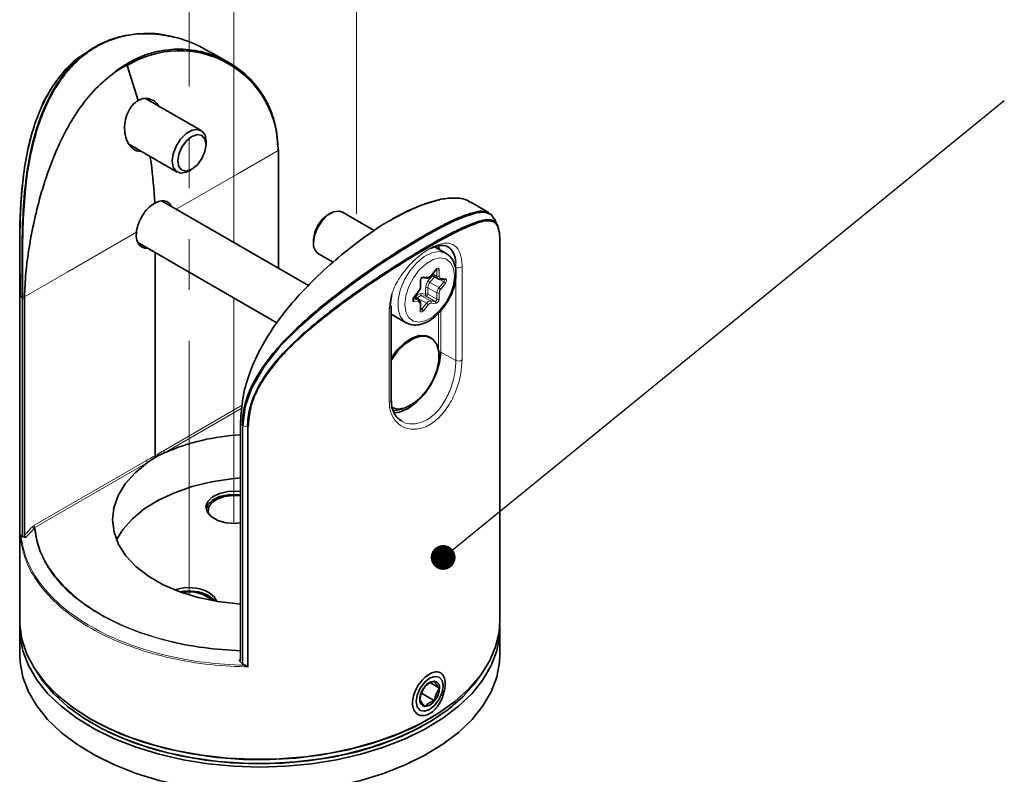
# Model space of a CAD drawing. Units: millimetres. Extents: x 150 to 1997, y -578 to 2562.
# Drawn here: x 383 to 629, y 1772 to 1960 of the extents above; entities that cross this region are included whole.
import ezdxf

# ---------------------------------------------------------------- set-up
doc = ezdxf.new("R2010")
doc.units = ezdxf.units.MM
doc.header["$LTSCALE"] = 10
doc.linetypes.add('SLD-Phantom', pattern=[12.7, 6.35, -1.27, 1.27, -1.27, 1.27, -1.27])
doc.linetypes.add('SLD-Solid', pattern=[0])
doc.layers.add('MAATENTEKST', color=7, linetype='SLD-Solid')
doc.styles.get("Standard").update_dxf_attribs({"font": 'GOTHIC.TTF'})
doc.dimstyles.new('SLDDIMSTYLE1', dxfattribs={"dimtxt": 0.18, "dimasz": 6.2, "dimexe": 0, "dimexo": 0.0625, "dimgap": 0, "dimtad": 0, "dimtih": 1, "dimtoh": 1, "dimdec": 0, "dimrnd": 1e-09, "dimzin": 0, "dimdsep": 46, "dimtxsty": 'Standard', "dimblk1": 'DOT', "dimblk2": 'DOT', "dimsah": 1, "dimcen": 0.09, "dimadec": 0, "dimazin": 0, "dimtfac": 6.2, "dimtdec": 0, "dimtofl": 0, "dimtmove": 0, "dimatfit": 3, "dimldrblk": 'DOT', "dimfxl": 1, "dimfrac": 2, "dimtolj": 1, "dimtzin": 0, "dimarcsym": 0})

# ---------------------------------------------------------------- blocks, each defined once
blk = doc.blocks.new('_Dot')
at = {"color": 0, "linetype": 'ByBlock', "lineweight": -2}
blk.add_line((-0.5, 0), (-1, 0), dxfattribs=at)
at = {"color": 0, "linetype": 'ByBlock', "const_width": 0.5}
blk.add_lwpolyline([(-0.25, 0, 1), (0.25, 0, 1)], format="xyb", close=True, dxfattribs=at)

msp = doc.modelspace()

# ---------------------------------------------------------------- linework, layer by layer
at = {"color": 7, "linetype": 'SLD-Phantom', "lineweight": 18}
for p, q in [((436.52, 1904.39), (436.52, 1992.7)), ((467.14, 1975.03), (467.14, 1909.99)), ((425.32, 1816.35), (425.32, 1968.56)), ((436.52, 1834.22), (436.52, 1890.54))]:
    msp.add_line(p, q, dxfattribs=at)
at = {"color": 7, "linetype": 'SLD-Solid', "lineweight": 35}
for p, q in [((435.27, 1949.33), (430.68, 1951.98)), ((412.59, 1939.86), (409.86, 1948.6)), ((428.32, 1932.4), (414.46, 1940.4)), ((410.4, 1928.89), (422.32, 1922.01)), ((429.56, 1928.84), (429.56, 1929.65)), ((447.66, 1897.96), (447.66, 1926.86)), ((425.32, 1922.31), (426.02, 1922.71)), ((455.13, 1893.65), (418.57, 1914.76)), ((500.31, 1911.78), (495.72, 1914.44)), ((460.67, 1911.69), (459.96, 1911.29)), ((471.59, 1907.42), (463.67, 1911.99)), ((412.47, 1904.42), (447.26, 1884.34)), ((456.43, 1905.16), (456.43, 1904.35)), ((382.99, 1903.03), (382.99, 1809.94)), ((416.83, 1901.9), (416.83, 1851.14)), ((489.57, 1901.66), (486.78, 1903.27)), ((487.55, 1903.57), (487.89, 1902.63)), ((502.99, 1809.94), (502.99, 1903.03)), ((457.67, 1901.6), (461.33, 1899.49)), ((489.57, 1901.66), (489.7, 1901.58)), ((485.82, 1896.08), (487.01, 1897.56)), ((483.13, 1893.38), (483.13, 1894.96)), ((483.55, 1895.62), (484.74, 1895.51)), ((485.96, 1896.26), (487.56, 1895.33)), ((487.87, 1895.23), (489.06, 1895.12)), ((481.49, 1890.7), (482.68, 1892.18)), ((384.18, 1890.13), (384.18, 1890.8)), ((384.18, 1831.29), (384.18, 1890.13)), ((476.01, 1891.57), (475.53, 1888.71)), ((482.72, 1890.01), (481.5, 1890.72)), ((475.8, 1865.04), (475.8, 1888.31)), ((483.13, 1887.61), (483.13, 1889.19)), ((475.8, 1886.52), (479.57, 1884.34)), ((485.75, 1880.59), (485.47, 1880.75)), ((438.18, 1859.63), (438.17, 1858.96)), ((438.17, 1858.96), (438.17, 1800.12)), ((440.09, 1858.32), (439.94, 1858.34)), ((383.62, 1830.92), (383.3, 1831.22)), ((383.7, 1830.88), (383.62, 1830.92)), ((383.7, 1830.88), (384.18, 1830.8)), ((384.55, 1830.74), (384.18, 1830.8)), ((382.99, 1807.99), (382.99, 1801.46)), ((502.99, 1801.46), (502.99, 1807.99)), ((438.17, 1799.63), (437.8, 1800)), ((438.17, 1799.63), (438.65, 1799.16)), ((438.77, 1799.08), (438.65, 1799.16)), ((439.5, 1798.77), (438.77, 1799.08)), ((485.62, 1794.38), (487.87, 1793.08)), ((488.8, 1793.61), (488.8, 1794.14)), ((483.35, 1791.82), (486.65, 1789.92)), ((484.97, 1787.51), (485.42, 1787.77))]:
    msp.add_line(p, q, dxfattribs=at)
at = {"color": 8, "linetype": 'SLD-Solid', "lineweight": 18}
for p, q in [((447.55, 1926.7), (447.54, 1927.38)), ((447.55, 1898.03), (447.55, 1926.7)), ((487.18, 1903.04), (487.05, 1903.37)), ((492, 1898.22), (491.95, 1899.32)), ((485.79, 1896.17), (486.98, 1897.65)), ((487.1, 1897.66), (487.26, 1897.57)), ((487.26, 1895.99), (487.26, 1897.57)), ((487.83, 1897.57), (487.83, 1895.99)), ((492, 1874.95), (492, 1898.22)), ((493.53, 1898.33), (493.53, 1875.06)), ((483.02, 1893.21), (483.02, 1894.8)), ((483.87, 1895.85), (485.05, 1895.75)), ((485.08, 1894.79), (486.17, 1896.13)), ((486.66, 1895.85), (485.51, 1894.42)), ((485.51, 1894.42), (487.77, 1893.12)), ((486.22, 1896.59), (487.26, 1895.99)), ((487.77, 1893.12), (488.96, 1894.59)), ((487.84, 1895.24), (488.96, 1894.59)), ((488.19, 1895.47), (489.38, 1895.36)), ((481.46, 1890.79), (482.65, 1892.27)), ((484.43, 1891.53), (484.43, 1893.11)), ((485, 1893.11), (487.26, 1891.8)), ((485, 1893.11), (485, 1891.53)), ((489.38, 1894.23), (488.19, 1892.75)), ((383.07, 1831.28), (383.07, 1891.23)), ((383.1, 1891.15), (383.07, 1891.23)), ((383.62, 1890.47), (383.1, 1891.15)), ((383.1, 1891.15), (383.1, 1831.32)), ((383.62, 1890.47), (383.7, 1890.4)), ((383.62, 1830.92), (383.62, 1890.47)), ((383.7, 1890.4), (384.18, 1890.13)), ((383.7, 1890.4), (383.7, 1830.88)), ((481.32, 1890.18), (482.51, 1890.08)), ((482.65, 1889.55), (481.46, 1889.66)), ((481.47, 1890.68), (482.51, 1890.08)), ((481.71, 1890.59), (481.94, 1890.88)), ((482.37, 1890.52), (482.2, 1890.31)), ((482.37, 1890.52), (484.63, 1889.21)), ((483.24, 1891.63), (484.43, 1891.53)), ((483.38, 1891.1), (485.65, 1889.8)), ((484.57, 1891), (483.38, 1891.1)), ((484.57, 1891), (486.84, 1889.69)), ((485, 1891.53), (487.26, 1890.22)), ((485.65, 1889.8), (486.84, 1889.69)), ((487.26, 1890.22), (487.26, 1891.8)), ((487.83, 1891.8), (487.83, 1890.22)), ((475.34, 1864.56), (475.34, 1887.83)), ((483.02, 1887.44), (483.02, 1889.03)), ((483.13, 1887.91), (483.44, 1887.73)), ((483.44, 1887.73), (484.63, 1889.21)), ((485.05, 1888.85), (483.87, 1887.37)), ((486.98, 1889.16), (485.79, 1889.27)), ((488.18, 1887.36), (488.18, 1877.04)), ((487.62, 1877.85), (487.62, 1886.71)), ((492, 1874.95), (488.18, 1877.04)), ((418.9, 1852.38), (438.58, 1863.74)), ((438.51, 1863.05), (419.19, 1851.89)), ((438.17, 1858.96), (438.65, 1858.69)), ((438.77, 1858.64), (438.65, 1858.69)), ((438.65, 1799.16), (438.65, 1858.69)), ((439.94, 1858.34), (438.77, 1858.64)), ((438.77, 1858.64), (438.77, 1799.08)), ((439.94, 1798.5), (439.94, 1858.34)), ((440.09, 1858.32), (440.09, 1798.37)), ((386.53, 1833.69), (414.65, 1849.92)), ((414.93, 1849.43), (386.81, 1833.2)), ((383.3, 1831.22), (383.31, 1831.07)), ((437.8, 1800), (438.17, 1800.42)), ((439.25, 1798.78), (439.5, 1798.77))]:
    msp.add_line(p, q, dxfattribs=at)
at = {"color": 7, "linetype": 'SLD-Solid', "lineweight": 35, "flags": 128}
for points in [[(425.32, 1922.31), (424.58, 1921.96), (423.2, 1921.74), (422.07, 1922.18), (421.33, 1923.23), (421.07, 1924.76), (421.33, 1926.58), (422.07, 1928.48), (423.2, 1930.22), (424.58, 1931.61), (426.05, 1932.46), (427.44, 1932.67), (428.57, 1932.23), (429.3, 1931.18), (429.56, 1929.65), (429.56, 1929.65)], [(429.29, 1927.12), (429.56, 1928.84), (429.29, 1930.25), (428.52, 1931.13), (427.38, 1931.35), (426.02, 1930.88), (424.67, 1929.79), (423.52, 1928.24), (422.76, 1926.47), (422.49, 1924.76), (422.76, 1923.35), (423.52, 1922.47), (424.67, 1922.24), (426.02, 1922.71), (427.38, 1923.81), (428.52, 1925.35), (429.29, 1927.12)], [(487.97, 1915.1), (487.76, 1915.08), (483.29, 1913.72), (479.81, 1912.23), (476.13, 1910.35), (476.13, 1910.35)], [(501.56, 1910.23), (500.81, 1911.38), (499.16, 1911.99), (497.15, 1911.82), (494.46, 1911.01), (491.56, 1909.78), (488.05, 1908.04), (484.16, 1905.88), (478.8, 1902.65), (472.85, 1898.79), (465.78, 1893.83), (458.61, 1888.28), (453.14, 1883.53), (448.11, 1878.47), (444.05, 1873.43), (440.88, 1867.94), (439.33, 1863.44), (438.77, 1858.64), (438.77, 1858.64), (438.77, 1858.64)], [(463.67, 1911.99), (462.79, 1912.26), (461.41, 1912.05), (459.94, 1911.19), (458.55, 1909.81), (457.42, 1908.07), (456.69, 1906.17), (456.43, 1904.35)], [(502.36, 1908.7), (501.98, 1909.51), (501.6, 1910.32)], [(412.15, 1906.95), (412.12, 1905.93), (412.26, 1905.02), (412.56, 1904.24), (413.01, 1903.63), (413.6, 1903.2), (414.3, 1902.97), (415.04, 1902.94)], [(489.06, 1895.12), (489.08, 1895.12), (489.08, 1895.12)], [(475.8, 1874.9), (475.93, 1875.11), (477.5, 1877.3), (479.32, 1879.09), (481.24, 1880.36), (483.12, 1880.99), (484.83, 1880.96), (486.24, 1880.25), (487.24, 1878.93), (487.76, 1877.09), (487.76, 1874.86), (487.24, 1872.42), (486.24, 1869.94), (484.83, 1867.61), (483.12, 1865.6), (481.24, 1864.06), (479.32, 1863.11), (477.5, 1862.8), (475.93, 1863.18), (475.75, 1863.27)], [(475.8, 1875.53), (477.22, 1877.47), (479.03, 1879.26), (480.95, 1880.52), (482.84, 1881.16), (484.55, 1881.12), (485.47, 1880.75)], [(488.18, 1877.04), (487.9, 1874.45), (487.09, 1871.71), (485.79, 1869.02), (484.11, 1866.55), (482.15, 1864.48), (480.04, 1862.94), (477.93, 1862.05), (476.52, 1861.84)], [(476.25, 1862.36), (477.73, 1862.57), (478.87, 1862.97)], [(438.17, 1814.06), (437.59, 1814.1), (432.49, 1814.69), (427.61, 1815.7), (423.04, 1817.12), (418.87, 1818.91), (415.18, 1821.04), (412.05, 1823.46), (409.54, 1826.14), (407.7, 1829), (406.57, 1832), (406.18, 1835.08), (406.52, 1838.16), (407.6, 1841.21), (409.38, 1844.14), (411.84, 1846.9), (414.93, 1849.43)], [(407.2, 1830.1), (408.78, 1832.71), (411.14, 1835.37), (414.11, 1837.83), (417.65, 1840.01), (421.68, 1841.9), (426.12, 1843.44), (430.89, 1844.61), (435.9, 1845.38), (438.19, 1845.6)], [(438.19, 1834.34), (436.81, 1834.23), (434.53, 1834.39), (432.46, 1834.97), (430.83, 1835.92), (429.82, 1837.11), (429.53, 1838.43), (430, 1839.73), (431.18, 1840.88), (432.94, 1841.73), (435.09, 1842.22), (437.39, 1842.27), (438.17, 1842.19)], [(429.56, 1837.86), (430, 1838.92), (431.18, 1840.06), (432.94, 1840.92), (435.09, 1841.4), (437.39, 1841.46), (438.19, 1841.37)], [(438.17, 1841.08), (436.26, 1841.2), (434.16, 1840.94), (432.32, 1840.31), (430.94, 1839.37), (430.16, 1838.22), (430.07, 1836.98), (430.24, 1836.48)], [(430.27, 1816.98), (431.61, 1815.89), (432.24, 1814.73)], [(430.27, 1816.16), (431.61, 1815.08), (431.82, 1814.8)], [(382.99, 1809.94), (383.02, 1809.01), (383.54, 1805.27), (384.77, 1801.58), (386.68, 1798), (389.24, 1794.55), (392.44, 1791.29), (396.23, 1788.24), (400.57, 1785.45)], [(383.02, 1808.97), (383.08, 1806.12), (383.79, 1802.39), (385.18, 1798.73), (387.26, 1795.17), (389.98, 1791.77), (393.33, 1788.55), (397.27, 1785.57), (401.73, 1782.85), (406.68, 1780.42), (412.06, 1778.31), (417.8, 1776.56), (423.84, 1775.17), (430.1, 1774.16), (436.51, 1773.56), (442.99, 1773.35)], [(400.57, 1785.45), (405.4, 1782.95), (410.68, 1780.76), (416.34, 1778.91), (422.3, 1777.43), (428.51, 1776.33), (434.89, 1775.62), (441.37, 1775.32), (447.86, 1775.42), (454.3, 1775.93), (460.61, 1776.83), (466.7, 1778.13), (472.52, 1779.79), (478, 1781.81), (483.06, 1784.16), (487.66, 1786.81), (491.73, 1789.74), (495.23, 1792.9), (498.11, 1796.26), (500.35, 1799.78), (501.92, 1803.42), (502.8, 1807.13), (502.99, 1809.94)], [(442.99, 1773.35), (449.48, 1773.56), (455.89, 1774.16), (462.15, 1775.17), (468.19, 1776.56), (473.93, 1778.31), (479.31, 1780.42), (484.26, 1782.85), (488.72, 1785.57), (492.66, 1788.55), (496.01, 1791.77), (498.73, 1795.17), (500.81, 1798.73), (502.2, 1802.39), (502.91, 1806.12), (502.97, 1808.97)], [(382.99, 1801.46), (383.08, 1799.58), (383.79, 1795.86), (385.18, 1792.19), (387.26, 1788.64), (389.98, 1785.24), (393.33, 1782.02), (397.27, 1779.04), (401.73, 1776.31), (406.68, 1773.89), (412.06, 1771.78), (417.8, 1770.02), (423.84, 1768.64), (430.1, 1767.63), (436.51, 1767.03), (442.99, 1766.82)], [(442.99, 1766.82), (449.48, 1767.03), (455.89, 1767.63), (462.15, 1768.64), (468.19, 1770.02), (473.93, 1771.78), (479.31, 1773.89), (484.26, 1776.31), (488.72, 1779.04), (492.66, 1782.02), (496.01, 1785.24), (498.73, 1788.64), (500.81, 1792.19), (502.2, 1795.86), (502.91, 1799.58), (502.99, 1801.46)], [(387.27, 1797.11), (388.63, 1795.06), (391.49, 1791.69), (394.97, 1788.52), (399.03, 1785.59), (403.63, 1782.93), (408.71, 1780.59), (414.2, 1778.58), (420.04, 1776.93), (426.16, 1775.66), (432.48, 1774.79), (438.93, 1774.33), (445.43, 1774.27), (451.9, 1774.63), (458.27, 1775.41), (464.45, 1776.57), (470.36, 1778.13), (475.95, 1780.05), (481.13, 1782.32), (485.86, 1784.89), (490.06, 1787.76), (493.69, 1790.87), (496.7, 1794.2), (498.72, 1797.11)], [(488.54, 1791.97), (488.8, 1793.61), (488.54, 1794.96), (487.81, 1795.8), (486.71, 1796.01), (485.42, 1795.56), (484.13, 1794.52), (483.03, 1793.04), (482.3, 1791.36), (482.05, 1789.72), (482.3, 1788.37), (483.03, 1787.53), (484.13, 1787.32), (485.42, 1787.77), (486.71, 1788.81), (487.81, 1790.29), (488.54, 1791.97)], [(486.3, 1785.97), (486.29, 1785.96), (481.52, 1783.36), (476.28, 1781.07), (470.64, 1779.13), (464.66, 1777.56), (458.42, 1776.38), (452, 1775.6), (445.46, 1775.23), (438.89, 1775.29), (432.37, 1775.76), (425.99, 1776.64), (419.8, 1777.92), (413.9, 1779.58), (408.36, 1781.61), (403.23, 1783.98), (400.84, 1785.28)], [(483.41, 1783.49), (483.28, 1783.42), (478.35, 1781.01), (473, 1778.93), (467.28, 1777.2), (461.26, 1775.84), (455.02, 1774.88), (448.64, 1774.31), (442.19, 1774.16), (435.75, 1774.42), (429.39, 1775.08), (423.2, 1776.14), (417.25, 1777.6), (411.62, 1779.41), (406.36, 1781.58), (404.94, 1782.26)]]:
    msp.add_lwpolyline(points, dxfattribs=at)
at = {"color": 8, "linetype": 'SLD-Solid', "lineweight": 18, "flags": 128}
for points in [[(447.54, 1927.38), (437.49, 1921.57), (422.13, 1912.7)], [(384.18, 1890.8), (395.06, 1897.08), (412.15, 1906.95)], [(479.55, 1884.35), (479.09, 1884.68), (478.09, 1886), (477.57, 1887.84), (477.57, 1890.07), (478.09, 1892.51), (479.09, 1894.98), (480.49, 1897.31), (482.2, 1899.33), (484.09, 1900.87), (486.01, 1901.82), (487.83, 1902.13), (489.4, 1901.75), (489.57, 1901.66)], [(491.39, 1893.93), (491.64, 1896.1), (491.39, 1897.98), (490.66, 1899.41), (489.5, 1900.29), (488.01, 1900.54), (486.31, 1900.13), (484.54, 1899.11), (482.84, 1897.55), (481.35, 1895.59), (480.19, 1893.37), (479.45, 1891.09), (479.2, 1888.92), (479.45, 1887.04), (480.19, 1885.6), (481.35, 1884.73), (482.84, 1884.48), (484.54, 1884.88), (486.31, 1885.91), (488.01, 1887.46), (489.5, 1889.43), (490.66, 1891.65), (491.39, 1893.93)], [(486.98, 1897.65), (487.11, 1897.79), (487.26, 1897.9), (487.41, 1897.96), (487.54, 1897.98), (487.66, 1897.94), (487.75, 1897.86), (487.81, 1897.73), (487.83, 1897.57)], [(486.98, 1897.65), (487, 1897.61), (487.01, 1897.58), (487.01, 1897.56), (487.01, 1897.56)], [(485.79, 1896.17), (485.81, 1896.14), (485.82, 1896.11), (485.82, 1896.09), (485.82, 1896.08)], [(488.96, 1894.59), (489.02, 1894.68), (489.06, 1894.77), (489.09, 1894.87), (489.1, 1894.96), (489.09, 1895.04), (489.06, 1895.1), (489.03, 1895.13)], [(489.38, 1895.36), (489.5, 1895.32), (489.59, 1895.24), (489.64, 1895.12), (489.66, 1894.96), (489.64, 1894.78), (489.59, 1894.59), (489.5, 1894.4), (489.38, 1894.23)], [(482.65, 1892.27), (482.67, 1892.23), (482.68, 1892.2), (482.68, 1892.18), (482.68, 1892.18)], [(481.46, 1889.66), (481.34, 1889.69), (481.25, 1889.78), (481.2, 1889.9), (481.18, 1890.06), (481.2, 1890.24), (481.25, 1890.43), (481.34, 1890.62), (481.46, 1890.79)], [(481.46, 1890.79), (481.48, 1890.75), (481.49, 1890.72), (481.49, 1890.7), (481.49, 1890.7)], [(483.87, 1887.37), (483.73, 1887.22), (483.58, 1887.12), (483.44, 1887.05), (483.3, 1887.04), (483.18, 1887.08), (483.09, 1887.16), (483.04, 1887.29), (483.02, 1887.44)]]:
    msp.add_lwpolyline(points, dxfattribs=at)
at = {"color": 7, "linetype": 'SLD-Solid', "lineweight": 35}
for centre, radius, start, end in [((422.89, 1927.66), 24.66, 359.3372, 121.882), ((447.45, 1927.56), 0.202, 296.9817, 355.8047), ((464.11, 1904.81), 7.68, 122.6099, 177.3948), ((459.26, 1903.97), 2.86, 172.4827, 236.2052), ((475.32, 1888.28), 0.481, 4.4982, 64.7882), ((440.95, 1801.84), 54.57, 92.9137, 113.4973), ((434.14, 1822.43), 33.14, 121.2031, 125.4282), ((434.49, 1818.74), 36.52, 114.7816, 118.6693), ((425.27, 1807.2), 10.98, 62.944, 108.586), ((425.29, 1806.39), 10.96, 62.9794, 101.8678), ((425.45, 1808.56), 8.56, 47.9112, 102.499), ((486.84, 1791.66), 3.16, 93.4397, 146.5549), ((486.37, 1793.32), 1.52, 350.7514, 79.4499), ((488.28, 1790.01), 5.32, 140.2309, 177.3579), ((482.56, 1793.32), 5.32, 320.224, 357.3646), ((484.48, 1790.01), 1.52, 170.743, 259.4579), ((484.01, 1791.66), 3.16, 273.425, 326.5696)]:
    msp.add_arc(centre, radius, start, end, dxfattribs=at)
at = {"color": 8, "linetype": 'SLD-Solid', "lineweight": 18}
for centre, radius, start, end in [((447.46, 1926.88), 0.196, 295.8492, 354.7985), ((487.06, 1897.59), 0.202, 354.3941, 53.7886), ((487.54, 1898.12), 0.615, 242.6271, 297.3729), ((492.68, 1899.52), 1.47, 242.548, 305.489), ((484.07, 1894.82), 1.05, 101.2254, 181.1814), ((482.93, 1894.98), 0.201, 294.4053, 354.1295), ((483.56, 1895.94), 0.319, 268.1097, 344.7826), ((487.25, 1892.98), 2.82, 140.2257, 177.3597), ((484.74, 1895.83), 0.321, 268.4384, 344.4838), ((487.2, 1893.01), 2.21, 140.2214, 177.3617), ((485, 1896.69), 0.949, 273.412, 326.5657), ((486.28, 1895.75), 1.53, 218.8068, 239.8529), ((487.54, 1896.54), 0.617, 242.7075, 297.2925), ((487.99, 1895.92), 0.729, 174.5665, 233.9554), ((488.28, 1895.92), 0.457, 170.7469, 259.4618), ((487.88, 1895.56), 0.331, 269.7414, 343.142), ((488.19, 1893.27), 1.53, 38.7693, 59.8904), ((489.06, 1895.46), 0.335, 272.9404, 342.9426), ((481.42, 1893.29), 1.6, 320.2321, 357.3567), ((482.93, 1893.4), 0.201, 294.3898, 354.3037), ((484.71, 1892.56), 0.615, 62.6268, 117.3732), ((489.47, 1891.7), 2.21, 140.2371, 177.353), ((487, 1891.79), 1.53, 38.8066, 59.852), ((489.42, 1891.73), 1.6, 140.2361, 177.3534), ((481.06, 1889.83), 0.435, 336.0361, 53.9599), ((483.34, 1889.95), 1.68, 93.4296, 146.5599), ((483.14, 1891.84), 1.53, 218.8077, 239.852), ((483.46, 1889.79), 1.31, 93.4228, 146.5825), ((482.25, 1889.73), 0.434, 336.013, 53.9959), ((482.48, 1889.6), 0.477, 59.2585, 86.203), ((482.57, 1889.1), 0.458, 350.7536, 79.4316), ((483.64, 1891.45), 0.434, 156.013, 233.9959), ((484.83, 1891.35), 0.435, 156.0361, 233.9599), ((484.71, 1890.98), 0.615, 62.5952, 117.4048), ((484.47, 1891.51), 0.527, 281.2243, 1.1946), ((485.73, 1888.49), 1.31, 93.4228, 146.5825), ((485.39, 1889.45), 0.435, 336.0351, 53.9609), ((486.73, 1890.21), 0.527, 281.2243, 1.1946), ((486.58, 1889.34), 0.434, 336.0142, 53.9963), ((486.77, 1890.2), 1.05, 281.2028, 1.204), ((487.54, 1892.35), 0.615, 242.5956, 297.4044), ((487.54, 1890.76), 0.615, 242.5956, 297.4044), ((475.23, 1888.39), 0.578, 281.0933, 351.9865), ((482.93, 1889.21), 0.202, 294.4352, 354.2583), ((482.93, 1887.63), 0.201, 294.2765, 354.3377), ((483.16, 1887.9), 0.333, 265.9709, 328.7051), ((482.68, 1886.41), 1.52, 38.7426, 59.9171), ((483.87, 1887.89), 1.52, 38.7775, 59.9193), ((485.85, 1888.32), 0.949, 93.412, 146.5657), ((487.9, 1876.48), 0.623, 63.6992, 103.3344), ((492.68, 1876.25), 1.47, 242.573, 305.464), ((475.23, 1865.12), 0.577, 281.0473, 352.0045), ((419.49, 1852.39), 0.589, 181.2923, 238.7096), ((415.29, 1849.97), 0.645, 184.0074, 235.9945), ((387.14, 1833.97), 1.13, 210.3915, 243.7769), ((387.17, 1833.74), 0.645, 183.9955, 236.0064), ((383.45, 1830.76), 0.334, 113.4066, 176.7257), ((445.25, 1798.48), 6.01, 177.1086, 180.9127)]:
    msp.add_arc(centre, radius, start, end, dxfattribs=at)
at = {"color": 7, "linetype": 'SLD-Solid', "lineweight": 35}
for points, knots in [([(383.62, 1890.47), (383.62, 1891.18), (383.62, 1894.15), (383.58, 1899.93), (383.63, 1908.01), (384.07, 1916.32), (385.07, 1924.25), (386.58, 1931.11), (388.7, 1937.3), (391.25, 1942.47), (394.32, 1946.92), (397.78, 1950.52), (402.03, 1953.58), (407.19, 1955.83), (413.45, 1956.74), (418.01, 1956.71), (420.3, 1955.95), (420.35, 1955.93)], [0, 0, 0, 0, 0.024371, 0.101702, 0.198519, 0.301496, 0.38695, 0.472281, 0.542134, 0.611061, 0.669217, 0.726745, 0.78148, 0.848224, 0.917245, 0.998357, 1, 1, 1, 1]), ([(430.61, 1951.87), (429.59, 1952.48), (426.5, 1954.33), (420.66, 1956.16), (413.83, 1956.84), (407.44, 1955.81), (402.29, 1953.61), (398.01, 1950.52), (394.55, 1946.94), (391.49, 1942.54), (388.91, 1937.35), (386.78, 1931.21), (385.22, 1924.31), (384.21, 1916.49), (383.74, 1908.11), (383.67, 1900.01), (383.7, 1894.09), (383.7, 1891.11), (383.7, 1890.4)], [0, 0, 0, 0, 0.036078, 0.109656, 0.184478, 0.243369, 0.304839, 0.353394, 0.403311, 0.456097, 0.516069, 0.579433, 0.653729, 0.731373, 0.819558, 0.909319, 0.978263, 1, 1, 1, 1]), ([(400.45, 1952.26), (399.54, 1951.74), (397.13, 1950.39), (393.87, 1947.09), (390.63, 1942.71), (388.01, 1937.55), (385.91, 1931.6), (384.39, 1924.87), (383.48, 1917.67), (383.08, 1910.37), (383.01, 1903.89), (383.05, 1898.2), (383.09, 1894.21), (383.1, 1891.88), (383.1, 1891.15)], [0, 0, 0, 0, 0.046946, 0.124238, 0.206227, 0.292475, 0.383663, 0.490614, 0.602768, 0.710407, 0.820266, 0.894916, 0.967044, 1, 1, 1, 1]), ([(401.92, 1953.29), (401.7, 1953.17), (401.27, 1952.92), (400.85, 1952.68), (400.63, 1952.55)], [0, 0, 0, 0, 0.50004, 1, 1, 1, 1]), ([(406.76, 1946.94), (406.77, 1946.95), (408.32, 1948.18), (411.65, 1950.31), (417.22, 1952.31), (423.13, 1952.94), (428.88, 1952.15), (434.2, 1950.14), (438.76, 1947.16), (442.55, 1943.26), (445.35, 1938.66), (447.12, 1933.58), (447.36, 1930.05), (447.47, 1928.32)], [0, 0, 0, 0, 0.0006665, 0.1061673, 0.211013, 0.3160877, 0.4228937, 0.5203762, 0.6197898, 0.7134835, 0.8105409, 0.9073178, 1, 1, 1, 1]), ([(388.32, 1937.88), (388.34, 1937.93), (389.22, 1940.45), (391.71, 1944.21), (395.03, 1948.36), (397.2, 1949.93), (397.93, 1950.45)], [0, 0, 0, 0, 0.010026, 0.500801, 0.831678, 1, 1, 1, 1]), ([(409.86, 1948.6), (409.86, 1948.61), (409.86, 1948.61), (409.85, 1948.62), (409.82, 1948.63), (409.7, 1948.61), (409.26, 1948.45), (408.23, 1947.93), (407.35, 1947.33), (406.76, 1946.94)], [0, 0, 0, 0, 0.0021486, 0.0046812, 0.0090919, 0.027661, 0.1022771, 0.4061993, 1, 1, 1, 1]), ([(384.18, 1890.8), (384.27, 1892.77), (384.46, 1896.87), (385.34, 1903.28), (386.61, 1910.07), (388.4, 1917.11), (390.72, 1924.09), (393.65, 1930.92), (397.34, 1937.26), (401.64, 1942.82), (405.13, 1945.63), (406.76, 1946.94)], [0, 0, 0, 0, 0.0950325, 0.1972502, 0.3109945, 0.42741, 0.5469859, 0.6644472, 0.7846657, 0.8996105, 1, 1, 1, 1]), ([(413.31, 1927.21), (412.92, 1927.22), (412, 1927.25), (410.72, 1928.2), (409.73, 1929.73), (409.2, 1931.75), (409.16, 1934.01), (409.66, 1936.28), (410.67, 1938.24), (411.77, 1939.38), (412.46, 1939.78), (412.59, 1939.86)], [0, 0, 0, 0, 0.071824, 0.171089, 0.283767, 0.414033, 0.558828, 0.708257, 0.848646, 0.970725, 1, 1, 1, 1]), ([(417.65, 1938.56), (417.62, 1938.63), (417.32, 1939.25), (416.26, 1940.07), (414.59, 1940.57), (413.31, 1940.27), (412.72, 1939.93), (412.59, 1939.86)], [0, 0, 0, 0, 0.039718, 0.355845, 0.644273, 0.924219, 1, 1, 1, 1]), ([(385.21, 1927.89), (385.34, 1928.79), (385.5, 1929.93), (385.89, 1931), (385.98, 1931.22)], [0, 0, 0, 0, 0.792415, 1, 1, 1, 1]), ([(447.66, 1926.86), (447.66, 1926.92), (447.66, 1927.15), (447.66, 1927.37), (447.65, 1927.54)], [0, 0, 0, 0, 0.250777, 1, 1, 1, 1]), ([(416.73, 1914.2), (416.51, 1917.61), (416.26, 1921.53), (415.65, 1925.4), (415.57, 1925.91)], [0, 0, 0, 0, 0.8705268, 1, 1, 1, 1]), ([(383.07, 1891.23), (383.06, 1892.7), (383.05, 1895.82), (382.99, 1901.1), (383, 1907.14), (383.15, 1913.71), (383.64, 1918.1), (383.88, 1920.26)], [0, 0, 0, 0, 0.151842, 0.322066, 0.544151, 0.776026, 1, 1, 1, 1]), ([(412.15, 1906.95), (412.19, 1907.21), (412.33, 1908.16), (412.87, 1909.77), (413.92, 1911.64), (415.2, 1913.19), (416.26, 1913.89), (416.73, 1914.2)], [0, 0, 0, 0, 0.08872, 0.325403, 0.571913, 0.810234, 1, 1, 1, 1]), ([(420.84, 1913.45), (420.74, 1913.68), (420.48, 1914.3), (419.4, 1914.89), (417.99, 1914.85), (417.16, 1914.42), (416.73, 1914.2)], [0, 0, 0, 0, 0.151857, 0.416456, 0.703156, 1, 1, 1, 1]), ([(495.66, 1914.35), (495.49, 1914.49), (494.48, 1915.28), (491.8, 1915.64), (487.9, 1915.28), (484.94, 1914.31), (482.55, 1913.38), (480.41, 1912.46), (477.1, 1910.82), (474.56, 1909.35), (473.22, 1908.58)], [0, 0, 0, 0, 0.027816, 0.158501, 0.316451, 0.518037, 0.540616, 0.635268, 0.807692, 1, 1, 1, 1]), ([(438.65, 1858.69), (438.65, 1858.96), (438.67, 1860.67), (439.15, 1863.87), (440.83, 1868.61), (443.79, 1873.63), (447.97, 1878.78), (452.94, 1883.75), (458.76, 1888.81), (465.37, 1893.93), (472.06, 1898.64), (478.29, 1902.71), (483.35, 1905.78), (487.66, 1908.17), (491.08, 1909.89), (494.11, 1911.21), (496.66, 1911.98), (498.79, 1912.38), (499.85, 1911.89), (500.27, 1911.7)], [0, 0, 0, 0, 0.009482, 0.059938, 0.112621, 0.18482, 0.262622, 0.344421, 0.43089, 0.532566, 0.637449, 0.717174, 0.79307, 0.844953, 0.889686, 0.927517, 0.959862, 0.984107, 1, 1, 1, 1]), ([(439.94, 1858.34), (439.94, 1858.34), (439.94, 1859.91), (440.34, 1862.97), (441.97, 1867.33), (444.73, 1871.99), (448.87, 1876.97), (454.33, 1882.15), (460.49, 1887.18), (466.64, 1891.7), (472.58, 1895.76), (478, 1899.27), (483.2, 1902.45), (487.79, 1905.1), (491.74, 1907.19), (494.93, 1908.7), (497.57, 1909.69), (499.68, 1910.19), (501.54, 1909.97), (502.46, 1908.78), (502.57, 1907.97), (502.61, 1907.68)], [0, 0, 0, 0, 0.000003, 0.054562, 0.106017, 0.160468, 0.241865, 0.329879, 0.421465, 0.517535, 0.59471, 0.671496, 0.741549, 0.80639, 0.855252, 0.89648, 0.928902, 0.952944, 0.971897, 0.989812, 1, 1, 1, 1]), ([(502.98, 1903.03), (502.98, 1903.7), (502.99, 1905.17), (502.86, 1907.24), (502.2, 1909.38), (499.92, 1910.07), (497.1, 1909.26), (493.77, 1907.89), (489.92, 1905.93), (485.84, 1903.67), (481.24, 1900.94), (476.36, 1897.9), (471.26, 1894.56), (465.97, 1890.9), (460.54, 1886.9), (454.92, 1882.36), (449.46, 1877.31), (445.11, 1872.25), (442.23, 1867.47), (440.46, 1863.08), (440.21, 1859.94), (440.09, 1858.32)], [0, 0, 0, 0, 0.022195, 0.048339, 0.070135, 0.089933, 0.119418, 0.166095, 0.209319, 0.262227, 0.320685, 0.386277, 0.452866, 0.522548, 0.599263, 0.676197, 0.761758, 0.845273, 0.896097, 0.946491, 1, 1, 1, 1]), ([(438.18, 1859.63), (438.3, 1861.57), (438.56, 1865.54), (440.22, 1871.57), (442.89, 1877.63), (446.55, 1883.65), (451.03, 1889.4), (456.2, 1894.93), (461.85, 1900.08), (467.56, 1904.67), (471.43, 1907.34), (473.22, 1908.58)], [0, 0, 0, 0, 0.093158, 0.190794, 0.298655, 0.410572, 0.528584, 0.64815, 0.773981, 0.895725, 1, 1, 1, 1]), ([(491.95, 1899.32), (491.95, 1899.34), (491.91, 1900.23), (491.59, 1901.78), (490.11, 1903.58), (487.82, 1903.83), (486.44, 1903.25), (485.68, 1902.93)], [0, 0, 0, 0, 0.008031, 0.293157, 0.510426, 0.727369, 1, 1, 1, 1]), ([(479.57, 1884.41), (479.94, 1884.2), (480.8, 1883.74), (482.43, 1883.72), (484.21, 1884.2), (486.02, 1885.23), (487.75, 1886.74), (489.3, 1888.62), (490.57, 1890.76), (491.49, 1893.04), (491.92, 1895.01), (492.02, 1896.57), (491.94, 1898), (491.52, 1899.53), (490.71, 1900.89), (489.96, 1901.33), (489.69, 1901.49)], [0, 0, 0, 0, 0.048595, 0.112501, 0.182451, 0.262888, 0.352829, 0.448306, 0.545781, 0.64178, 0.73312, 0.779504, 0.823125, 0.900279, 0.962918, 1, 1, 1, 1]), ([(487.01, 1897.56), (487.04, 1897.6), (487.09, 1897.65), (487.16, 1897.71), (487.21, 1897.73), (487.23, 1897.74), (487.23, 1897.74)], [0, 0, 0, 0, 0.463971, 0.792515, 0.976716, 1, 1, 1, 1]), ([(483.13, 1894.96), (483.14, 1894.99), (483.14, 1895.07), (483.18, 1895.19), (483.25, 1895.33), (483.33, 1895.45), (483.43, 1895.54), (483.47, 1895.6), (483.55, 1895.6), (483.55, 1895.62), (483.55, 1895.62)], [0, 0, 0, 0, 0.121418, 0.279736, 0.471739, 0.672047, 0.829974, 0.939877, 0.998722, 1, 1, 1, 1]), ([(484.74, 1895.51), (484.87, 1895.52), (485.14, 1895.54), (485.52, 1895.76), (485.71, 1895.97), (485.82, 1896.08)], [0, 0, 0, 0, 0.315686, 0.638141, 1, 1, 1, 1]), ([(487.56, 1895.35), (487.61, 1895.32), (487.7, 1895.25), (487.82, 1895.24), (487.87, 1895.23)], [0, 0, 0, 0, 0.477047, 1, 1, 1, 1]), ([(482.68, 1892.18), (482.77, 1892.31), (482.96, 1892.58), (483.11, 1893), (483.13, 1893.28), (483.13, 1893.38)], [0, 0, 0, 0, 0.363304, 0.77227, 1, 1, 1, 1]), ([(481.3, 1890.17), (481.3, 1890.16), (481.31, 1890.15), (481.28, 1890.23), (481.3, 1890.27), (481.32, 1890.39), (481.37, 1890.52), (481.43, 1890.63), (481.48, 1890.68), (481.49, 1890.7)], [0, 0, 0, 0, 0.006794, 0.061229, 0.189677, 0.377851, 0.62216, 0.897571, 1, 1, 1, 1]), ([(483.13, 1889.19), (483.12, 1889.34), (483.09, 1889.6), (482.92, 1889.89), (482.76, 1889.97), (482.71, 1890)], [0, 0, 0, 0, 0.46498, 0.827807, 1, 1, 1, 1]), ([(483.14, 1887.55), (483.14, 1887.55), (483.14, 1887.57), (483.13, 1887.59), (483.13, 1887.61)], [0, 0, 0, 0, 0.111033, 1, 1, 1, 1]), ([(478.31, 1859.96), (478.1, 1860.08), (477.36, 1860.47), (476.49, 1861.72), (475.86, 1863.38), (475.86, 1864.55), (475.85, 1865.07)], [0, 0, 0, 0, 0.119307, 0.416509, 0.73915, 1, 1, 1, 1]), ([(416.97, 1850.78), (416.95, 1850.82), (416.89, 1850.89), (416.84, 1851.02), (416.84, 1851.1), (416.83, 1851.14)], [0, 0, 0, 0, 0.372522, 0.701755, 1, 1, 1, 1]), ([(383.07, 1831.28), (383.07, 1831.28), (383.07, 1831.3), (383.08, 1831.31), (383.1, 1831.32)], [0, 0, 0, 0, 0.020563, 1, 1, 1, 1]), ([(383.1, 1831.32), (383.12, 1831.32), (383.2, 1831.32), (383.26, 1831.26), (383.3, 1831.22)], [0, 0, 0, 0, 0.3109173, 1, 1, 1, 1]), ([(384.55, 1830.74), (384.52, 1830.75), (384.45, 1830.77), (384.37, 1830.84), (384.29, 1830.93), (384.23, 1831.04), (384.19, 1831.17), (384.18, 1831.25), (384.18, 1831.29)], [0, 0, 0, 0, 0.130025, 0.283883, 0.453102, 0.634591, 0.823993, 1, 1, 1, 1]), ([(438.17, 1800.12), (438.17, 1800.08), (438.16, 1800.01), (438.11, 1799.92), (438.01, 1799.89), (437.92, 1799.91), (437.85, 1799.95), (437.81, 1799.99), (437.8, 1800)], [0, 0, 0, 0, 0.217253, 0.397183, 0.556489, 0.725342, 0.915199, 1, 1, 1, 1]), ([(439.5, 1798.77), (439.62, 1798.72), (439.78, 1798.65), (439.91, 1798.53), (439.94, 1798.5)], [0, 0, 0, 0, 0.7575559, 1, 1, 1, 1]), ([(440.09, 1798.37), (440.09, 1798.37), (440.04, 1798.41), (439.99, 1798.46), (439.94, 1798.5)], [0, 0, 0, 0, 0.026668, 1, 1, 1, 1]), ([(488.88, 1791.56), (488.7, 1791.04), (488.31, 1789.97), (487.39, 1788.47), (486.23, 1787.2), (484.89, 1786.37), (483.55, 1786.11), (482.32, 1786.5), (481.45, 1787.52), (481.07, 1789), (481.21, 1790.76), (481.85, 1792.61), (482.9, 1794.34), (484.17, 1795.76), (485.51, 1796.73), (486.78, 1797.21), (487.98, 1797.13), (488.89, 1796.33), (489.31, 1795.03), (489.35, 1793.37), (489.05, 1792.2), (488.88, 1791.56)], [0, 0, 0, 0, 0.056049, 0.114582, 0.176272, 0.228096, 0.271276, 0.310432, 0.351923, 0.40129, 0.460615, 0.527904, 0.597862, 0.663416, 0.718994, 0.763226, 0.799159, 0.834407, 0.878023, 0.933923, 1, 1, 1, 1]), ([(486.65, 1794.82), (486.12, 1794.64), (485.21, 1794.33), (484.5, 1793.68), (484.2, 1793.41)], [0, 0, 0, 0, 0.572758, 1, 1, 1, 1]), ([(487.87, 1793.08), (487.57, 1793.41), (487.09, 1793.94), (486.77, 1794.58), (486.65, 1794.82)], [0, 0, 0, 0, 0.627149, 1, 1, 1, 1]), ([(484.2, 1793.41), (483.88, 1792.89), (483.27, 1791.92), (483.07, 1790.79), (482.97, 1790.25)], [0, 0, 0, 0, 0.525359, 1, 1, 1, 1]), ([(486.65, 1789.92), (486.76, 1790.54), (486.98, 1791.67), (487.59, 1792.64), (487.87, 1793.08)], [0, 0, 0, 0, 0.544652, 1, 1, 1, 1]), ([(482.97, 1790.25), (483.12, 1789.97), (483.45, 1789.33), (483.93, 1788.8), (484.2, 1788.51)], [0, 0, 0, 0, 0.443412, 1, 1, 1, 1]), ([(484.2, 1788.51), (484.56, 1788.82), (485.28, 1789.46), (486.19, 1789.77), (486.65, 1789.92)], [0, 0, 0, 0, 0.497124, 1, 1, 1, 1])]:
    msp.add_open_spline(points, degree=3, knots=knots, dxfattribs=at)
at = {"color": 8, "linetype": 'SLD-Solid', "lineweight": 18}
for points, knots in [([(475.34, 1887.83), (475.47, 1889.05), (475.76, 1891.63), (477.61, 1895.27), (480.12, 1898.63), (483.09, 1901.41), (486.09, 1903.36), (488.82, 1904.38), (491.38, 1904.15), (493.07, 1902.2), (493.48, 1900.11), (493.52, 1898.75), (493.53, 1898.33)], [0, 0, 0, 0, 0.117761, 0.248131, 0.386414, 0.521294, 0.6378, 0.728792, 0.799221, 0.868875, 0.959143, 1, 1, 1, 1]), ([(493.53, 1875.06), (493.44, 1873.8), (493.26, 1871.16), (492.06, 1867.24), (490.21, 1863.48), (487.68, 1860.35), (484.68, 1858.26), (481.5, 1857.5), (478.52, 1858.18), (476.26, 1860.27), (475.42, 1862.65), (475.36, 1864.13), (475.34, 1864.56)], [0, 0, 0, 0, 0.113592, 0.239335, 0.368697, 0.491809, 0.600169, 0.693857, 0.779741, 0.866424, 0.960939, 1, 1, 1, 1]), ([(478.31, 1859.96), (478.39, 1859.88), (479.1, 1859.19), (481.21, 1858.93), (484.04, 1859.5), (486.79, 1861.44), (489.05, 1864.3), (490.7, 1867.76), (491.76, 1871.37), (491.92, 1873.79), (492, 1874.95)], [0, 0, 0, 0, 0.01434, 0.123382, 0.241176, 0.377055, 0.531953, 0.695549, 0.855289, 1, 1, 1, 1]), ([(414.65, 1849.92), (414.84, 1850.03), (415.57, 1850.45), (416.3, 1850.85), (416.83, 1851.14)], [0, 0, 0, 0, 0.266884, 1, 1, 1, 1]), ([(416.83, 1851.14), (417.02, 1851.25), (417.71, 1851.67), (418.4, 1852.08), (418.9, 1852.38)], [0, 0, 0, 0, 0.26604, 1, 1, 1, 1]), ([(384.18, 1831.29), (384.37, 1831.5), (385.03, 1832.2), (385.7, 1832.9), (386.17, 1833.4)], [0, 0, 0, 0, 0.292026, 1, 1, 1, 1]), ([(386.64, 1832.96), (386.17, 1832.46), (385.47, 1831.73), (384.77, 1830.99), (384.55, 1830.74)], [0, 0, 0, 0, 0.671964, 1, 1, 1, 1]), ([(386.17, 1833.4), (386.19, 1833.43), (386.3, 1833.54), (386.43, 1833.63), (386.53, 1833.69)], [0, 0, 0, 0, 0.23441, 1, 1, 1, 1]), ([(386.81, 1833.2), (386.77, 1833.14), (386.7, 1833.06), (386.65, 1832.98), (386.64, 1832.96)], [0, 0, 0, 0, 0.7657945, 1, 1, 1, 1]), ([(438.17, 1802.33), (435.1, 1802.52), (428.94, 1802.91), (419.85, 1804.69), (411.12, 1807.4), (403.6, 1810.94), (397.52, 1814.99), (392.88, 1819.26), (389.56, 1823.78), (387.39, 1828.39), (386.89, 1831.45), (386.64, 1832.96)], [0, 0, 0, 0, 0.142655, 0.28592, 0.428567, 0.565942, 0.670202, 0.766279, 0.856849, 0.929228, 1, 1, 1, 1]), ([(386.81, 1833.2), (387.05, 1831.68), (387.54, 1828.56), (389.7, 1823.92), (393.04, 1819.38), (397.65, 1815.11), (403.69, 1811.09), (411.19, 1807.56), (419.84, 1804.85), (428.94, 1803.07), (435.07, 1802.68), (438.17, 1802.48)], [0, 0, 0, 0, 0.071397, 0.145747, 0.234981, 0.331876, 0.435851, 0.570554, 0.715103, 0.855939, 1, 1, 1, 1]), ([(383.11, 1830.78), (383.1, 1830.86), (383.09, 1831.03), (383.07, 1831.19), (383.07, 1831.28)], [0, 0, 0, 0, 0.458295, 1, 1, 1, 1]), ([(439.24, 1798.38), (435.95, 1798.55), (429.35, 1798.89), (419.82, 1800.62), (410.84, 1803.23), (402.83, 1806.69), (395.87, 1810.95), (390.47, 1815.64), (386.59, 1820.61), (384.05, 1825.56), (383.42, 1829.08), (383.11, 1830.78)], [0, 0, 0, 0, 0.141459, 0.283206, 0.414867, 0.542148, 0.656562, 0.764227, 0.847178, 0.926202, 1, 1, 1, 1]), ([(383.31, 1831.07), (383.62, 1829.38), (384.24, 1825.91), (386.76, 1820.97), (390.57, 1816.06), (395.96, 1811.35), (402.83, 1807.14), (410.87, 1803.65), (419.72, 1801.05), (429.3, 1799.3), (435.87, 1798.95), (439.25, 1798.78)], [0, 0, 0, 0, 0.073805, 0.1511317, 0.2357896, 0.3402807, 0.4578687, 0.581433, 0.7168013, 0.8544772, 1, 1, 1, 1]), ([(440.09, 1798.37), (439.93, 1798.37), (439.65, 1798.37), (439.37, 1798.38), (439.24, 1798.38)], [0, 0, 0, 0, 0.541936, 1, 1, 1, 1])]:
    msp.add_open_spline(points, degree=3, knots=knots, dxfattribs=at)

# ---------------------------------------------------------------- leaders
at = {"layer": 'MAATENTEKST'}
msp.add_leader([(488.8, 1825.72), (629.01, 1939.9)], dimstyle='SLDDIMSTYLE1', dxfattribs=at)

doc.saveas('drawing.dxf')
